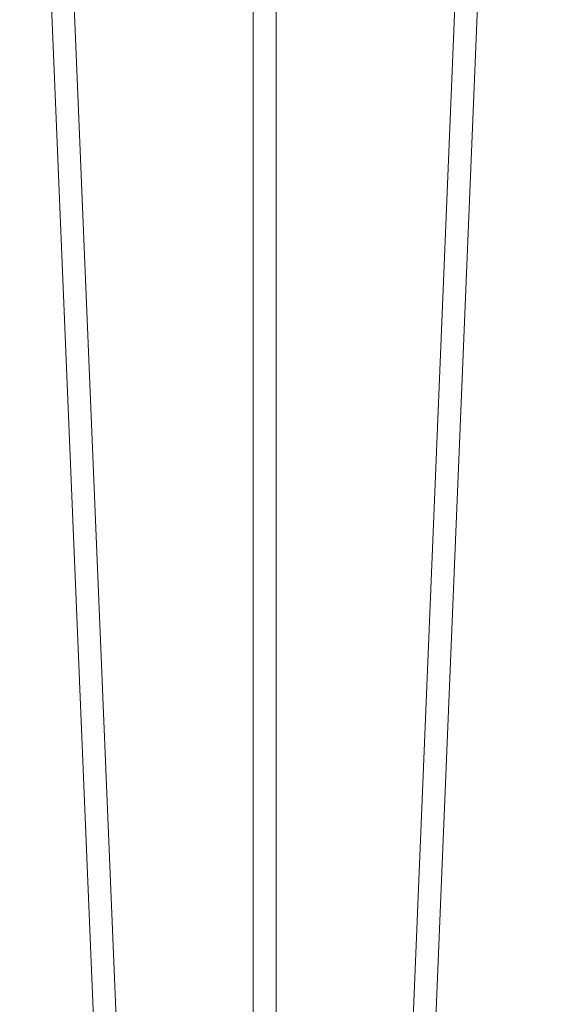
# Model space of a CAD drawing. Units: feet. Extents: x -0.8 to 15.8, y -0.3 to 10.3.
# Drawn here: x 3 to 3.1, y 3.1 to 3.3 of the extents above; entities that cross this region are included whole.
import ezdxf

# ---------------------------------------------------------------- set-up
doc = ezdxf.new("R2010")
doc.units = ezdxf.units.FT
doc.header["$MEASUREMENT"] = 0
doc.layers.get('0').update_dxf_attribs({"lineweight": 9})
doc.layers.add('UGD - DETAIL 1', color=253, linetype='Continuous', lineweight=0)
doc.layers.add('UGD - DETAILS', color=7, linetype='Continuous', lineweight=5)

# ---------------------------------------------------------------- blocks, each defined once
blk = doc.blocks.new('sub_AQBX_right')
at = {"linetype": 'Continuous'}
for p, q in [((-67.31947966477742, 37.45871563257697), (-65.87301005256018, 2.55000005830243)), ((-65.50502090201621, 2.64050109074833), (-66.94777299450857, 37.45949902585653)), ((-63.67003127330486, 37.45949902585653), (-63.67003127330486, 5.540986544222505)), ((-63.2927873183196, 5.540986544224324), (-63.2927873183196, 37.45949902585653)), ((-60.01504559711589, 37.45949902585653), (-61.45779768960824, 2.64050109074833)), ((-61.08980853906428, 2.55000005830243), (-59.64333892684704, 37.45871563257697))]:
    blk.add_line(p, q, dxfattribs=at)
blk = doc.blocks.new('sub_AQBX_cross2')
at = {"layer": 'UGD - DETAIL 1'}
h = blk.add_hatch(dxfattribs=at)
h.set_pattern_fill('GRAVEL', color=256, scale=0.2000132519491094)
h.set_pattern_definition([(228.012787504, (30.676683133751, 14.69942755730892), (-1.600106015592888, -1.800119267541985), [0.02690898286422537, -2.663994113291722]), (184.969740728, (30.65868194107559, 14.67942623211401), (2.400159023389308, 0.2000132519491164), [0.04617665945098699, -4.571487837797783]), (132.510447078, (30.61267889312728, 14.67542596707502), (2.000132519491117, -2.200145771440176), [0.03255975725829161, -3.223420088063748]), (267.273689006, (30.53467372486714, 14.62542265408775), (0.2000132519491142, 4.000265038982191), [0.04205038606327682, -4.162987428537748]), (292.833654178, (30.53267359234765, 14.58341987117843), (-1.000066259745545, 2.400159023389318), [0.0412337319555686, -4.082145089591703]), (357.273689006, (30.54867465250357, 14.5454173533081), (-4.000265038982191, 0.2000132519491145), [0.04205038606327682, -4.162987428537748]), (37.69424046669999, (30.59067743541289, 14.54341722078861), (-2.600172275338422, -2.000132519491088), [0.05560948442615893, -5.505334467675413]), (72.2553283749, (30.63468035084169, 14.57741947361996), (1.400092763643771, 4.400291542880406), [0.05250107847761775, -5.197608668772689]), (121.429565615, (30.65068141099762, 14.62742278660724), (-1.600106015592879, 2.600172275338419), [0.04219279549866461, -4.177091376619845]), (175.236358309, (30.62867995328321, 14.66342517195808), (2.2001457714402, -0.200013251949117), [0.04816959149340792, -2.360308898863607]), (222.397437798, (30.58067677281543, 14.66742543699706), (-2.400159023389306, -2.200145771440197), [0.06229372729304623, -6.167083603275414]), (138.814074834, (30.73268684429675, 14.62342252156825), (-1.400092763643772, 1.200079511694656), [0.02126160869544225, -2.104908424002831]), (171.46923439, (30.71668578414083, 14.63742344920469), (2.600172275338422, -0.4000265038982177), [0.04045008003443204, -4.00456760728178]), (225, (30.676683133751, 14.64342384676317), (-2.220593175440537e-17, -0.2000132519490959), [0.028286074103895, -0.2545753794568834]), (203.198590514, (30.66268220611457, 14.66742543699706), (1.000066259745545, 0.4000265038982138), [0.01523260924194027, -1.508022935768467]), (291.801409486, (30.64868127847813, 14.66142503943859), (-0.2000132519490462, 0.6000397558473486), [0.02154202727467492, -1.055562298082195]), (30.96375653209999, (30.65668180855609, 14.64142371424368), (0.6000397558473389, 0.4000265038982146), [0.03498811815020576, -1.131279532296624]), (161.565051177, (30.68668379634846, 14.65942490691909), (0.4000265038982211, -0.2000132519491047), [0.02529987625229477, -0.6071975621240069]), (16.38954033399999, (30.53267359234765, 14.66142503943859), (2.000132519491087, 0.6000397558473368), [0.03544234824538218, -3.508801506224998]), (70.3461759419, (30.566675845179, 14.67142570203604), (-0.8000530077966818, -2.200145771440882), [0.02973417004800654, -2.943676583802289]), (293.198590514, (30.68668379634846, 14.69942755730892), (-0.4000265038982129, 1.000066259745545), [0.03046501847062859, -1.492790526539779]), (343.610459666, (30.6986845914654, 14.67142570203604), (-2.000132519491087, 0.6000397558473367), [0.03544234824538214, -3.508801506224913]), (339.44395478, (30.53267359234765, 14.53741682323014), (-1.000066259745554, 0.4000265038982236), [0.03417826449306377, -1.674735709273258]), (294.775140569, (30.5646757126595, 14.52541602811319), (-1.000066259745548, 2.200145771440203), [0.02863749738756958, -2.835116454303718]), (66.8014094864, (30.68868392886795, 14.49941430535981), (0.400026503898215, 1.000066259745541), [0.03046501847062859, -1.492790526539779]), (17.35402463629999, (30.7006847239849, 14.52741616063268), (-2.600172275338418, -0.80005300779643), [0.03352842143748116, -3.319304644557185]), (69.44395478040002, (30.59067743541289, 14.49941430535981), (-0.4000265038982203, -1.000066259745538), [0.01708913224653189, -1.691824841519789]), (101.309932474, (30.676683133751, 14.49941430535981), (-0.2000132519491022, 0.8000530077964398), [0.01019867571688508, -1.009672798948776]), (165.963756532, (30.67468300123152, 14.50941496795726), (0.6000397558473199, -0.2000132519491096), [0.04123373195556865, -0.7834420323538948]), (186.009005957, (30.63468035084169, 14.51941563055472), (2.000132519491103, 0.200013251949106), [0.03821253178487735, -3.783035281255929]), (303.690067526, (30.65668180855609, 14.62342252156825), (-0.2000132519491069, 0.4000265038982159), [0.02884631122260441, -0.6923117244522086]), (353.157226587, (30.67268286871202, 14.59942093133436), (3.400225283134863, -0.4000265038982292), [0.05036213676127406, -4.985842863596975]), (60.9453959009, (30.7226861816993, 14.59342053377589), (-0.8000530077964327, -1.400092763643761), [0.0205925643676725, -2.038669900996404]), (90, (30.73268684429675, 14.61142172645131), (-0.2000132519491094, 0.2000132519491093), [0.01200079511694656, -0.1880124568321628]), (120.256437164, (30.63068008580271, 14.52541602811319), (0.8000530077964394, -1.400092763643767), [0.02778664101377807, -2.750886258836935]), (48.01278750419999, (30.61667915816627, 14.54941761834708), (1.600106015592875, 1.800119267541979), [0.05381796572845075, -2.637085130427497]), (0, (30.65268154351711, 14.58942026873691), (0.2000132519491094, 0.2000132519491093), [0.05200344550676845, -0.148009806442341]), (325.3048464690001, (30.70468498902388, 14.58942026873691), (2.000132519491122, -1.40009276364373), [0.03162489531868144, -3.130862296562827]), (254.054604099, (30.73068671177726, 14.57141907606149), (-0.200013251949117, -0.8000530077964383), [0.02912232951029422, -1.426996123991569]), (207.645975364, (30.7226861816993, 14.54341722078861), (-3.800251787033069, -2.000132519491103), [0.04741614157331562, -4.694205852729367]), (175.42607874, (30.68068339878998, 14.52141576307421), (-2.600172275338413, 0.2000132519491096), [0.05016312357558469, -4.966143715211015])])
edge = h.paths.add_edge_path(flags=16)
edge.add_arc((9.631616790985493, 3.806965407467278), 0.0003546108902749978, 0, 360)
edge = h.paths.add_edge_path()
edge.add_line((7.360973978844338, 4.482013609629075), (7.354429498516609, 4.476548329127232))
edge.add_line((7.354429498516609, 4.476548329127231), (7.329639804718301, 4.470829391902463))
edge.add_line((7.329639804718301, 4.470829391902463), (7.329639804717583, 4.455234268188046))
edge.add_line((7.329639804717583, 4.455234268188047), (7.358469948874173, 4.447699804064721))
edge.add_line((7.358469948874173, 4.447699804064721), (7.36104983639251, 4.443815828465859))
edge.add_line((7.36104983639251, 4.443815828465858), (7.361412025382723, 4.419123030775698))
edge.add_line((7.361412025382723, 4.419123030775699), (7.33189024224567, 4.407122473189499))
edge.add_line((7.33189024224567, 4.407122473189499), (7.329639828401881, 4.390921608478556))
edge.add_line((7.329639828401881, 4.390921608478555), (7.361412049067305, 4.377092415762603))
edge.add_line((7.361412049067305, 4.377092415762604), (7.361412049067305, 4.355569426196542))
edge.add_line((7.361412049067305, 4.355569426196542), (7.339272892235403, 4.338219712121028))
edge.add_line((7.339272892235403, 4.338219712121028), (7.386384153376138, 4.337346640962328))
edge.add_line((7.386384153376138, 4.337346640962327), (7.374126068361186, 4.324537775179964))
edge.add_line((7.374126068361186, 4.324537775179964), (7.374126068361186, 4.167128503245024))
edge.add_line((7.374126068361186, 4.167128503245024), (9.287685104758733, 4.167195065759189))
edge.add_line((9.287685104758733, 4.16719506575919), (9.468725431622172, 4.165761772701996))
edge.add_line((9.468725431622172, 4.165761772701996), (9.471056224888638, 3.972973815301551))
edge.add_arc((-6.347450887396906, 3.608211490582581), 15.82271211944914, -4.386487595560482, 1.3209614860987813, ccw=False)
edge.add_line((9.428913622256442, 2.398028994628756), (9.811067315102637, 2.398028994628756))
edge.add_line((9.811067315102637, 2.398028994628756), (9.811067315102637, 4.482013609629073))
edge.add_line((9.811067315102637, 4.482013609629073), (7.360973978844338, 4.482013609629075))
h.paths.add_polyline_path([(5.792361604598572, 4.482013609629073), (5.756813631845279, 4.419634885291911), (5.82465171505353, 4.16719506575919), (6.86820968661571, 4.167195065759193), (6.86820968661571, 4.324604337694133), (6.852726787410571, 4.337346640962327), (6.877698891721259, 4.337346640962327), (6.877698879878967, 4.376786692304506), (6.88468141858738, 4.385202671252635), (6.909471112386683, 4.390921608478566), (6.90947108870208, 4.405293838059773), (6.884681394902817, 4.41101277528567), (6.877698868036685, 4.419123030775694), (6.877698868036681, 4.441405075472378), (6.895893621678365, 4.460274481808465), (6.877698868036678, 4.482013609629073)])
h.paths.add_polyline_path([(5.614866653804807, 4.419634885291908), (5.650414626558106, 4.482013609629073), (2.297989096545525, 4.482013609629073), (2.416579700242931, 3.731219503740024), (2.889234470821147, 3.731219503740024), (2.889234470821147, 4.164007359903691), (2.953413813627673, 4.16719506575919), (5.682704737013058, 4.167195065759193)])
h = blk.add_hatch(dxfattribs=at)
h.set_pattern_fill('GRAVEL', color=256, scale=0.2000132519491094)
h.set_pattern_definition([(228.012787504, (30.676683133751, 17.63671900658627), (-1.600106015592888, -1.800119267541985), [0.02690898286422537, -2.663994113291722]), (184.969740728, (30.65868194107559, 17.61671768139136), (2.400159023389308, 0.2000132519491164), [0.04617665945098699, -4.571487837797783]), (132.510447078, (30.61267889312728, 17.61271741635237), (2.000132519491117, -2.200145771440176), [0.03255975725829161, -3.223420088063748]), (267.273689006, (30.53467372486714, 17.5627141033651), (0.2000132519491142, 4.000265038982191), [0.04205038606327682, -4.162987428537748]), (292.833654178, (30.53267359234765, 17.52071132045578), (-1.000066259745545, 2.400159023389318), [0.0412337319555686, -4.082145089591703]), (357.273689006, (30.54867465250357, 17.48270880258545), (-4.000265038982191, 0.2000132519491145), [0.04205038606327682, -4.162987428537748]), (37.69424046669999, (30.59067743541289, 17.48070867006596), (-2.600172275338422, -2.000132519491088), [0.05560948442615893, -5.505334467675413]), (72.2553283749, (30.63468035084169, 17.51471092289731), (1.400092763643771, 4.400291542880406), [0.05250107847761775, -5.197608668772689]), (121.429565615, (30.65068141099762, 17.56471423588459), (-1.600106015592879, 2.600172275338419), [0.04219279549866461, -4.177091376619845]), (175.236358309, (30.62867995328321, 17.60071662123542), (2.2001457714402, -0.200013251949117), [0.04816959149340792, -2.360308898863607]), (222.397437798, (30.58067677281543, 17.60471688627441), (-2.400159023389306, -2.200145771440197), [0.06229372729304623, -6.167083603275414]), (138.814074834, (30.73268684429675, 17.56071397084561), (-1.400092763643772, 1.200079511694656), [0.02126160869544225, -2.104908424002831]), (171.46923439, (30.71668578414083, 17.57471489848205), (2.600172275338422, -0.4000265038982177), [0.04045008003443204, -4.00456760728178]), (225, (30.676683133751, 17.58071529604052), (-2.220593175440537e-17, -0.2000132519490959), [0.028286074103895, -0.2545753794568834]), (203.198590514, (30.66268220611457, 17.60471688627441), (1.000066259745545, 0.4000265038982138), [0.01523260924194027, -1.508022935768467]), (291.801409486, (30.64868127847813, 17.59871648871594), (-0.2000132519490462, 0.6000397558473486), [0.02154202727467492, -1.055562298082195]), (30.96375653209999, (30.65668180855609, 17.57871516352103), (0.6000397558473389, 0.4000265038982146), [0.03498811815020576, -1.131279532296624]), (161.565051177, (30.68668379634846, 17.59671635619645), (0.4000265038982211, -0.2000132519491047), [0.02529987625229477, -0.6071975621240069]), (16.38954033399999, (30.53267359234765, 17.59871648871594), (2.000132519491087, 0.6000397558473368), [0.03544234824538218, -3.508801506224998]), (70.3461759419, (30.566675845179, 17.6087171513134), (-0.8000530077966818, -2.200145771440882), [0.02973417004800654, -2.943676583802289]), (293.198590514, (30.68668379634846, 17.63671900658627), (-0.4000265038982129, 1.000066259745545), [0.03046501847062859, -1.492790526539779]), (343.610459666, (30.6986845914654, 17.6087171513134), (-2.000132519491087, 0.6000397558473367), [0.03544234824538214, -3.508801506224913]), (339.44395478, (30.53267359234765, 17.47470827250749), (-1.000066259745554, 0.4000265038982236), [0.03417826449306377, -1.674735709273258]), (294.775140569, (30.5646757126595, 17.46270747739054), (-1.000066259745548, 2.200145771440203), [0.02863749738756958, -2.835116454303718]), (66.8014094864, (30.68868392886795, 17.43670575463716), (0.400026503898215, 1.000066259745541), [0.03046501847062859, -1.492790526539779]), (17.35402463629999, (30.7006847239849, 17.46470760991003), (-2.600172275338418, -0.80005300779643), [0.03352842143748116, -3.319304644557185]), (69.44395478040002, (30.59067743541289, 17.43670575463716), (-0.4000265038982203, -1.000066259745538), [0.01708913224653189, -1.691824841519789]), (101.309932474, (30.676683133751, 17.43670575463716), (-0.2000132519491022, 0.8000530077964398), [0.01019867571688508, -1.009672798948776]), (165.963756532, (30.67468300123152, 17.44670641723461), (0.6000397558473199, -0.2000132519491096), [0.04123373195556865, -0.7834420323538948]), (186.009005957, (30.63468035084169, 17.45670707983207), (2.000132519491103, 0.200013251949106), [0.03821253178487735, -3.783035281255929]), (303.690067526, (30.65668180855609, 17.56071397084561), (-0.2000132519491069, 0.4000265038982159), [0.02884631122260441, -0.6923117244522086]), (353.157226587, (30.67268286871202, 17.53671238061171), (3.400225283134863, -0.4000265038982292), [0.05036213676127406, -4.985842863596975]), (60.9453959009, (30.7226861816993, 17.53071198305324), (-0.8000530077964327, -1.400092763643761), [0.0205925643676725, -2.038669900996404]), (90, (30.73268684429675, 17.54871317572866), (-0.2000132519491094, 0.2000132519491093), [0.01200079511694656, -0.1880124568321628]), (120.256437164, (30.63068008580271, 17.46270747739054), (0.8000530077964394, -1.400092763643767), [0.02778664101377807, -2.750886258836935]), (48.01278750419999, (30.61667915816627, 17.48670906762444), (1.600106015592875, 1.800119267541979), [0.05381796572845075, -2.637085130427497]), (0, (30.65268154351711, 17.52671171801426), (0.2000132519491094, 0.2000132519491093), [0.05200344550676845, -0.148009806442341]), (325.3048464690001, (30.70468498902388, 17.52671171801426), (2.000132519491122, -1.40009276364373), [0.03162489531868144, -3.130862296562827]), (254.054604099, (30.73068671177726, 17.50871052533884), (-0.200013251949117, -0.8000530077964383), [0.02912232951029422, -1.426996123991569]), (207.645975364, (30.7226861816993, 17.48070867006596), (-3.800251787033069, -2.000132519491103), [0.04741614157331562, -4.694205852729367]), (175.42607874, (30.68068339878998, 17.45870721235156), (-2.600172275338413, 0.2000132519491096), [0.05016312357558469, -4.966143715211015])])
edge = h.paths.add_edge_path(flags=16)
edge.add_arc((9.631616790985493, 2.110900642389471), 0.0003451447219049442, 0, 360)
edge = h.paths.add_edge_path()
edge.add_line((5.732569853919326, 1.949455953606652), (5.793531537042814, 2.156640541178728))
edge.add_line((5.793531537042814, 2.156640541178728), (2.953413813627673, 2.156640541178731))
edge.add_line((2.953413813627673, 2.156640541178731), (2.88923447082114, 2.204652849191021))
edge.add_line((2.88923447082114, 2.204652849191021), (2.889234470821197, 2.347788564252681))
edge.add_arc((182.306647787556, 3.362603330944163), 179.4202832744357, 179.9263425613185, 180.3240710140544, ccw=False)
edge.add_line((2.886512774980087, 3.593259672224866), (2.438370947106808, 3.593259672224866))
edge.add_line((2.438370947106808, 3.593259672224866), (2.698015600443743, 1.949455953606652))
edge.add_line((2.698015600443743, 1.949455953606652), (5.732569853919326, 1.949455953606652))
h.paths.add_polyline_path([(5.935478515083279, 2.156640541178731), (5.874516831959792, 1.949455953606652), (9.811067315102637, 1.949455953606652), (9.81106731510263, 2.26006916311362), (9.470041666969667, 2.26006916311362), (9.462283013295188, 2.159634315271404), (9.402230467490629, 2.158720674059843), (9.287685104758733, 2.156640541178731)])
at = {"layer": 'UGD - DETAIL 1', "xscale": 0.01253130099523063, "yscale": 0.01253130099523063, "zscale": 0.01253130099523063}
blk.add_blockref('sub_AQBX_right', (3.83201630228481, 3.19282333055961), dxfattribs=at)
blk = doc.blocks.new('*U29')
blk.add_blockref('sub_AQBX_cross2', (8.659739592076221e-15, -0.2499999999999939))

msp = doc.modelspace()

# ---------------------------------------------------------------- block references
at = {"layer": 'UGD - DETAILS'}
msp.add_blockref('*U29', (0, -1.77635683940025e-15), dxfattribs=at)

doc.saveas('drawing.dxf')
